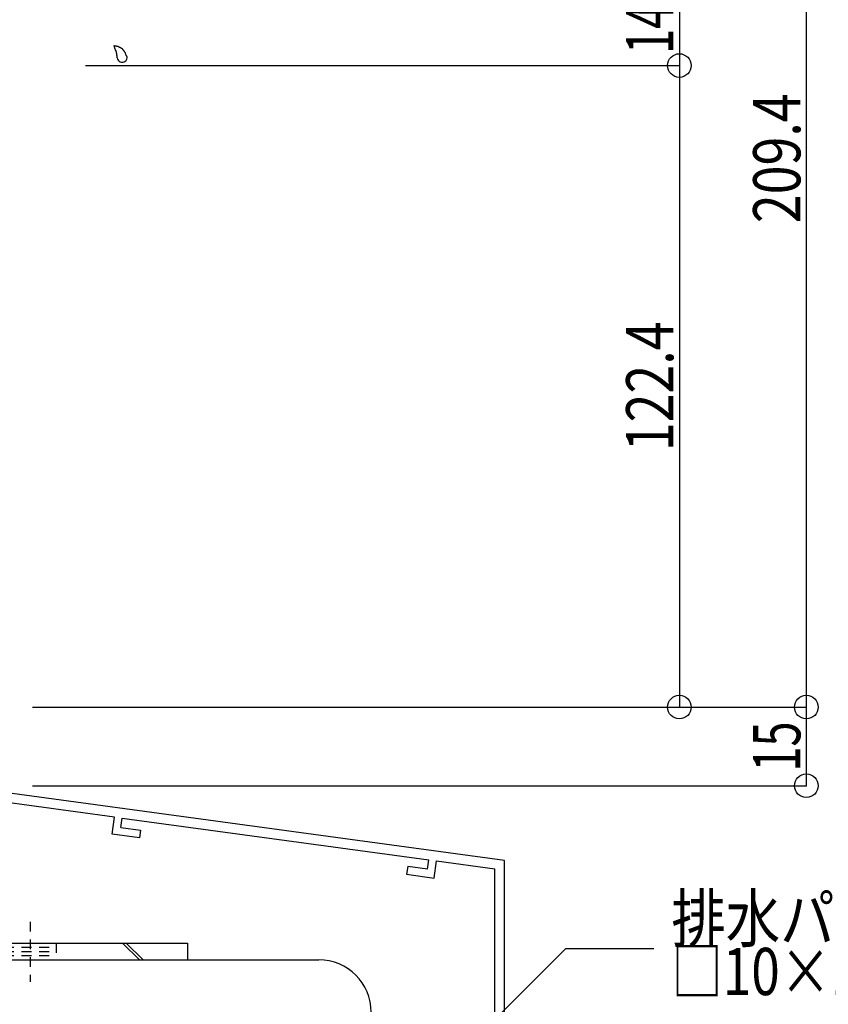
# Model space of a CAD drawing. Extents: x -210 to 210, y -148 to 148.
# Drawn here: x 88 to 139, y -105 to -42 of the extents above; entities that cross this region are included whole.
import ezdxf
from ezdxf.enums import TextEntityAlignment as Align

# ---------------------------------------------------------------- set-up
doc = ezdxf.new("R2010")
doc.units = 0
doc.header["$LTSCALE"] = 10
doc.header["$PDMODE"] = 32
doc.header["$PDSIZE"] = 1.5
doc.linetypes.add('DOT', pattern=[0.1125, 0.0625, -0.05])
for name, color, linetype in [('St', 127, 'CONTINUOUS'), ('ガラス', 48, 'CONTINUOUS'), ('型材断面', 47, 'CONTINUOUS'), ('寸法', 80, 'CONTINUOUS'), ('文字', 79, 'CONTINUOUS')]:
    doc.layers.add(name, color=color, linetype=linetype)
doc.styles.add('TextStyle03', font='MONOTXT', dxfattribs={"height": 1, "bigfont": 'BIGFONT'})

# ---------------------------------------------------------------- blocks, each defined once
blk = doc.blocks.new('*GRP_0067')
at = {"layer": '型材断面', "color": 47, "linetype": 'CONTINUOUS'}
for p, q in [((90.12517, -17.463227), (89.958508, -17.463227)), ((91.791837, -17.463332), (91.458505, -17.463315)), ((89.62517, -18.129958), (89.79184, -17.963288)), ((89.62517, -18.129958), (89.625173, -19.463295)), ((89.79184, -17.963288), (89.79184, -17.629895)), ((90.291837, -17.629895), (90.291837, -18.696658)), ((91.29184, -20.063278), (91.291837, -17.629962)), ((91.958503, -18.696627), (91.958503, -17.629962)), ((90.191885, -18.796625), (90.291868, -18.696627)), ((91.85852, -18.796625), (91.958503, -18.696627)), ((90.191885, -18.796625), (90.29187, -18.89661)), ((90.291837, -18.89658), (90.29184, -20.396627)), ((91.85852, -18.796625), (91.958505, -18.89661)), ((91.958505, -18.89661), (91.958508, -20.89659)), ((89.62517, -19.463292), (89.79184, -19.629962)), ((89.79184, -19.629962), (89.79184, -20.39664)), ((89.568585, -20.396645), (88.437212, -21.528015)), ((89.79184, -20.39664), (89.568585, -20.396645)), ((90.29184, -20.396627), (91.058508, -20.39661)), ((91.29184, -20.063278), (91.058508, -20.063295)), ((91.058508, -20.39661), (91.058508, -20.063295)), ((89.734275, -20.796637), (89.025225, -21.50569)), ((91.558508, -20.7966), (89.734275, -20.796637)), ((91.558508, -20.7966), (91.558508, -21.2966)), ((92.791883, -20.896568), (91.958508, -20.89659)), ((92.791892, -20.896568), (92.791892, -40.563232)), ((88.625225, -21.716028), (88.437212, -21.528015)), ((88.625225, -24.639815), (88.625225, -21.716028)), ((89.025225, -23.830002), (89.025225, -21.50569)), ((91.558508, -21.2966), (92.291892, -21.29658)), ((92.291892, -21.29658), (92.291892, -23.829912)), ((89.025225, -23.830002), (92.291892, -23.829912)), ((91.125225, -24.229945), (89.125225, -24.23)), ((89.125225, -24.846915), (89.125225, -24.23)), ((91.125225, -24.229912), (91.125225, -24.729945)), ((91.458557, -24.229912), (91.458557, -24.729937)), ((92.291892, -24.229912), (91.458557, -24.229937)), ((92.291892, -24.229912), (92.291892, -40.063232)), ((88.078168, -25.18689), (88.625225, -24.639815)), ((88.649453, -25.322705), (89.125225, -24.846915)), ((91.458557, -24.729937), (91.125225, -24.729945)), ((88.549565, -25.893985), (88.078168, -25.18689)), ((89.215133, -26.171227), (88.649453, -25.322705)), ((87.648298, -27.738065), (89.215133, -26.171227)), ((88.549565, -25.893985), (88.031022, -26.41253)), ((86.663947, -26.601092), (86.192542, -27.072498)), ((86.663947, -26.601092), (87.371055, -27.072498)), ((87.8896, -26.553953), (87.371055, -27.072498)), ((88.031022, -26.553953), (87.8896, -26.553953)), ((88.031022, -26.553953), (88.031022, -26.41253)), ((86.475385, -27.35534), (86.192542, -27.072498)), ((86.714915, -27.11581), (86.475385, -27.35534)), ((87.648298, -27.738065), (86.714915, -27.11581)), ((76.658595, -36.9299), (76.658595, -37.4299)), ((76.658595, -36.9299), (79.72526, -36.9299)), ((79.72526, -36.9299), (79.72526, -36.596568)), ((81.291928, -36.596568), (79.72526, -36.596568)), ((81.291928, -37.596568), (81.291928, -36.596568)), ((77.72526, -37.4299), (76.658595, -37.4299)), ((77.72526, -37.4299), (77.82526, -37.3299)), ((77.82526, -37.3299), (77.92526, -37.4299)), ((77.92526, -37.4299), (79.62526, -37.4299)), ((79.62526, -42.696568), (79.62526, -37.4299)), ((80.12526, -40.063232), (80.12526, -37.096568)), ((80.958595, -37.096568), (80.12526, -37.096568)), ((80.958595, -37.096568), (80.958595, -37.596568)), ((81.291928, -37.596568), (80.958595, -37.596568)), ((80.12526, -40.063232), (92.291892, -40.063232)), ((80.12526, -41.396568), (80.12526, -40.563232)), ((80.12526, -40.563232), (86.45856, -40.563232)), ((86.45856, -45.2299), (86.45856, -40.563232)), ((87.125228, -40.563232), (92.791892, -40.563232)), ((87.125228, -40.563232), (87.125228, -45.2299)), ((80.12526, -41.396568), (80.958595, -41.396568)), ((80.12526, -43.0299), (80.12526, -41.896568)), ((80.12526, -41.896568), (80.958595, -41.896568)), ((80.958595, -41.396568), (80.958595, -41.896568)), ((79.12526, -43.0299), (79.12526, -42.863232)), ((79.291928, -42.696568), (79.62526, -42.696568)), ((79.958595, -43.196568), (79.291928, -43.196568)), ((86.45856, -45.2299), (87.125228, -45.2299))]:
    blk.add_line(p, q, dxfattribs=at)
for centre, start, end in [((89.958503, -17.629898), 90, 180), ((90.125168, -17.629898), 0.000049, 90), ((91.458528, -17.629972), 89.999991, 179.999991), ((91.791862, -17.629972), 359.999991, 449.999991), ((79.291926, -42.863236), 90, 180), ((79.291926, -43.029903), 180, 270), ((79.958593, -43.029903), 270, 360)]:
    blk.add_arc(centre, 0.166667, start, end, dxfattribs=at)
blk = doc.blocks.new('*GRP_0069')
at = {"layer": '型材断面', "linetype": 'CONTINUOUS'}
for p, q in [((75.423755, -86.063403), (76.023755, -86.063403)), ((76.023755, -87.796735), (76.023755, -86.063403)), ((75.923755, -87.896735), (76.023755, -87.796735)), ((75.923755, -87.896735), (76.023755, -87.996735)), ((76.023755, -89.963403), (76.023755, -87.996735)), ((118.757087, -95.777462), (76.023755, -89.963403)), ((93.96373, -93.009742), (75.923755, -90.555325)), ((75.923755, -90.555325), (75.923755, -91.160855)), ((77.250963, -91.341428), (75.923755, -91.160855)), ((77.183557, -91.836863), (77.250963, -91.341428)), ((77.183557, -91.836863), (75.423755, -91.597435)), ((93.81884, -94.10016), (93.964098, -93.009793)), ((94.380305, -93.671943), (94.459535, -93.0772)), ((94.459167, -93.07715), (113.952537, -95.729307)), ((94.380305, -93.671943), (95.635412, -93.842705)), ((95.635412, -93.842705), (95.569388, -94.33833)), ((95.569388, -94.33833), (93.81884, -94.10016)), ((113.869442, -96.323532), (113.951988, -95.729233)), ((112.614888, -96.152843), (112.5461, -96.648092)), ((113.869995, -96.323607), (112.614888, -96.152843)), ((114.296095, -96.886187), (114.447425, -95.79664)), ((114.447977, -95.796715), (118.15709, -96.301357)), ((118.157122, -112.610795), (118.15709, -96.301357)), ((112.5461, -96.648092), (114.296647, -96.886262)), ((117.05712, -111.777463), (117.55712, -111.777463)), ((117.05712, -112.777463), (117.05712, -111.777463)), ((117.55712, -112.610795), (117.55712, -111.777463)), ((117.55712, -112.610795), (118.157122, -112.610795)), ((117.390452, -113.110795), (118.157122, -113.110795)), ((118.157122, -113.110795), (118.157128, -115.777463))]:
    blk.add_line(p, q, dxfattribs=at)
at = {"layer": '型材断面', "color": 47, "linetype": 'CONTINUOUS'}
for p, q in [((75.423755, -86.063403), (75.423755, -91.597435)), ((118.757128, -115.777463), (118.757087, -95.777462)), ((118.757128, -115.777463), (118.157128, -115.777463))]:
    blk.add_line(p, q, dxfattribs=at)
at = {"layer": '型材断面', "linetype": 'CONTINUOUS'}
blk.add_arc((117.390458, -112.777463), 0.333333, 180, 270, dxfattribs=at)
blk = doc.blocks.new('*GRP_0071')
at = {"layer": 'ガラス', "linetype": 'CONTINUOUS'}
for points in [[(94.775, -44.675), (94.75, -44.65), (94.75, -44.625), (94.725, -44.6), (94.725, -44.575), (94.7, -44.525), (94.7, -44.5), (94.675, -44.475), (94.675, -44.45), (94.65, -44.425), (94.65, -44.4), (94.625, -44.375), (94.6, -44.35), (94.6, -44.325), (94.575, -44.3), (94.55, -44.275), (94.55, -44.25), (94.525, -44.225), (94.5, -44.225), (94.5, -44.2), (94.475, -44.175), (94.45, -44.15), (94.425, -44.15), (94.4, -44.125), (94.375, -44.1), (94.35, -44.1), (94.325, -44.075), (94.3, -44.075), (94.275, -44.075), (94.25, -44.05), (94.225, -44.05), (94.2, -44.025), (94.175, -44.025), (94.125, -44.025), (94.1, -44), (94.075, -44), (94.05, -44), (94.025, -44), (93.975, -43.975), (93.95, -43.975), (93.925, -43.975)], [(93.925, -43.975), (93.925, -44), (93.95, -44), (93.95, -44.025), (93.95, -44.05), (93.975, -44.075), (93.975, -44.075), (93.975, -44.1), (93.975, -44.125), (94, -44.15), (94, -44.15), (94, -44.175), (94.025, -44.2), (94.025, -44.225), (94.025, -44.225), (94.025, -44.25), (94.05, -44.275), (94.05, -44.3), (94.05, -44.325), (94.05, -44.325), (94.075, -44.35), (94.075, -44.375), (94.075, -44.4), (94.075, -44.4), (94.075, -44.425), (94.1, -44.45), (94.1, -44.475), (94.1, -44.5), (94.1, -44.5), (94.1, -44.525), (94.1, -44.55), (94.1, -44.575), (94.125, -44.6), (94.125, -44.625), (94.125, -44.625), (94.125, -44.65), (94.125, -44.675), (94.125, -44.7), (94.125, -44.725), (94.125, -44.725), (94.125, -44.75)]]:
    blk.add_lwpolyline(points, dxfattribs=at)
blk.add_arc((94.462, -44.705), 0.318, 186.88256, 366.88256, dxfattribs=at)
blk = doc.blocks.new('*GRP_0007')
at = {"layer": '寸法', "linetype": 'CONTINUOUS'}
blk.add_lwpolyline([(114.01678, -110.017633), (122.665293, -101.369122), (128.267923, -101.369122)], dxfattribs=at)
blk = doc.blocks.new('*DIM_0029')
at = {"layer": '寸法', "linetype": 'CONTINUOUS'}
for p in [(129.883727, -40.563232), (92.123753, -45.2299)]:
    blk.add_line(p, (129.883727, -45.2299), dxfattribs=at)
at = {"layer": '寸法'}
blk.add_point((129.883727, -45.2299), dxfattribs=at)
at = {"layer": '寸法', "linetype": 'CONTINUOUS', "style": 'TextStyle03'}
blk.add_text('14', height=3, rotation=90, dxfattribs=at).set_placement((129.5, -44.49375), (129.5, -41.30625), align=Align.FIT)
blk = doc.blocks.new('*DIM_0202')
at = {"layer": '寸法', "linetype": 'CONTINUOUS'}
for p in [(137.95509, -16.229895), (88.75709, -86.015557)]:
    blk.add_line(p, (137.95509, -86.015557), dxfattribs=at)
at = {"layer": '寸法'}
blk.add_point((137.95509, -86.015557), dxfattribs=at)
at = {"layer": '寸法', "linetype": 'CONTINUOUS', "style": 'TextStyle03'}
blk.add_text('209.4', height=3, rotation=90, dxfattribs=at).set_placement((137.575, -55.25), (137.575, -47), align=Align.FIT)
blk = doc.blocks.new('*DIM_0203')
at = {"layer": '寸法', "linetype": 'CONTINUOUS'}
for p, q in [((88.75709, -86.015557), (137.95509, -86.015557)), ((137.95509, -86.015557), (137.95509, -91.015557)), ((88.75709, -91.015557), (137.95509, -91.015557))]:
    blk.add_line(p, q, dxfattribs=at)
at = {"layer": '寸法'}
for p in [(137.95509, -86.015557), (137.95509, -91.015557)]:
    blk.add_point(p, dxfattribs=at)
at = {"layer": '寸法', "linetype": 'CONTINUOUS', "style": 'TextStyle03'}
blk.add_text('15', height=3, rotation=90, dxfattribs=at).set_placement((137.575, -90.11875), (137.575, -86.93125), align=Align.FIT)
blk = doc.blocks.new('*DIM_0204')
at = {"layer": '寸法', "linetype": 'CONTINUOUS'}
for p, q in [((92.125228, -45.2299), (129.883727, -45.2299)), ((129.883727, -45.2299), (129.883727, -86.015557)), ((88.75709, -86.015557), (129.883727, -86.015557))]:
    blk.add_line(p, q, dxfattribs=at)
at = {"layer": '寸法'}
for p in [(129.883727, -45.2299), (129.883727, -86.015557)]:
    blk.add_point(p, dxfattribs=at)
at = {"layer": '寸法', "linetype": 'CONTINUOUS', "style": 'TextStyle03'}
blk.add_text('122.4', height=3, rotation=90, dxfattribs=at).set_placement((129.5, -69.75), (129.5, -61.5), align=Align.FIT)
blk = doc.blocks.new('*GRP_0056')
at = {"layer": 'St', "linetype": 'CONTINUOUS'}
for p, q in [((66.339845, -88.749013), (65.273178, -88.749013)), ((66.339845, -90.430535), (65.273178, -89.363865)), ((66.339845, -90.66624), (65.273178, -89.59957)), ((73.404855, -102.082348), (72.33819, -101.01568)), ((73.64056, -102.082348), (72.573895, -101.01568)), ((94.487047, -101.01568), (95.553713, -102.082348)), ((94.722753, -101.01568), (95.789417, -102.082348)), ((98.60651, -101.01568), (98.60651, -102.082348))]:
    blk.add_line(p, q, dxfattribs=at)
at = {"layer": 'St', "color": 127, "linetype": 'CONTINUOUS'}
for p, q in [((65.273178, -101.01568), (65.273178, -88.749013)), ((66.339845, -101.01568), (66.339845, -88.749013)), ((66.339845, -101.01568), (98.60651, -101.01568)), ((66.339845, -102.082348), (98.60651, -102.082348))]:
    blk.add_line(p, q, dxfattribs=at)
at = {"layer": 'St', "linetype": 'DOT'}
for p, q in [((65.273178, -90.415678), (66.339845, -90.415678)), ((66.339845, -92.749013), (65.273178, -92.749013)), ((63.65747, -93.749013), (67.873718, -93.749013)), ((66.339845, -94.749013), (65.273178, -94.749013)), ((78.60651, -99.661035), (78.60651, -103.487235)), ((88.60651, -99.661035), (88.60651, -103.487235)), ((65.273178, -101.01568), (66.339845, -101.01568)), ((75.273178, -101.01568), (75.273178, -102.082348)), ((81.939842, -101.01568), (81.939842, -102.082348)), ((86.939842, -101.01568), (86.939842, -102.082348)), ((86.939842, -101.282348), (90.273178, -101.282348)), ((90.273178, -101.01568), (90.273178, -102.082348)), ((86.939842, -101.549013), (90.273178, -101.549013)), ((86.939842, -101.81568), (90.273178, -101.81568))]:
    blk.add_line(p, q, dxfattribs=at)
at = {"layer": 'St', "color": 127, "linetype": 'DOT'}
for p, q in [((65.539845, -101.01568), (65.539845, -90.415678)), ((65.806512, -101.01568), (65.806512, -90.415678)), ((66.073178, -101.01568), (66.073178, -90.415678)), ((81.939842, -101.282348), (75.273178, -101.282348)), ((81.939842, -101.549013), (75.273178, -101.549013)), ((81.939842, -101.81568), (75.273178, -101.81568)), ((82.528242, -102.947475), (82.528242, -102.947473))]:
    blk.add_line(p, q, dxfattribs=at)
at = {"layer": 'St', "color": 127, "linetype": 'CONTINUOUS'}
blk.add_arc((66.339852, -101.01568), 1.066667, 180, 270, dxfattribs=at)

msp = doc.modelspace()

# ---------------------------------------------------------------- linework, layer by layer
at = {"layer": '型材断面', "linetype": 'CONTINUOUS'}
msp.add_line((56.958515, -102.082348), (106.95855, -102.082348), dxfattribs=at)
msp.add_arc((106.958549, -105.415681), 3.333333, 0, 90, dxfattribs=at)

# ---------------------------------------------------------------- block references
at = {"layer": 'St', "linetype": 'DOT'}
msp.add_blockref('*GRP_0056', (0, 0), dxfattribs=at)
at = {"layer": 'ガラス', "linetype": 'CONTINUOUS'}
msp.add_blockref('*GRP_0071', (0, 0), dxfattribs=at)
at = {"layer": '型材断面', "linetype": 'CONTINUOUS'}
for name in ['*GRP_0067', '*GRP_0069']:
    msp.add_blockref(name, (0, 0), dxfattribs=at)
at = {"layer": '寸法', "linetype": 'CONTINUOUS'}
for name in ['*DIM_0202', '*DIM_0029', '*DIM_0204', '*DIM_0203', '*GRP_0007']:
    msp.add_blockref(name, (0, 0), dxfattribs=at)

# ---------------------------------------------------------------- texts
at = {"layer": '文字', "linetype": 'CONTINUOUS', "style": 'TextStyle03'}
for s, p, p2 in [('排水パイプ(オプション)', (129.375, -100.95), (166.3125, -100.95)), ('□10×10×1 L=60', (129.375, -104.325), (156.1875, -104.325))]:
    msp.add_text(s, height=3, dxfattribs=at).set_placement(p, p2, align=Align.FIT)

doc.saveas('drawing.dxf')
